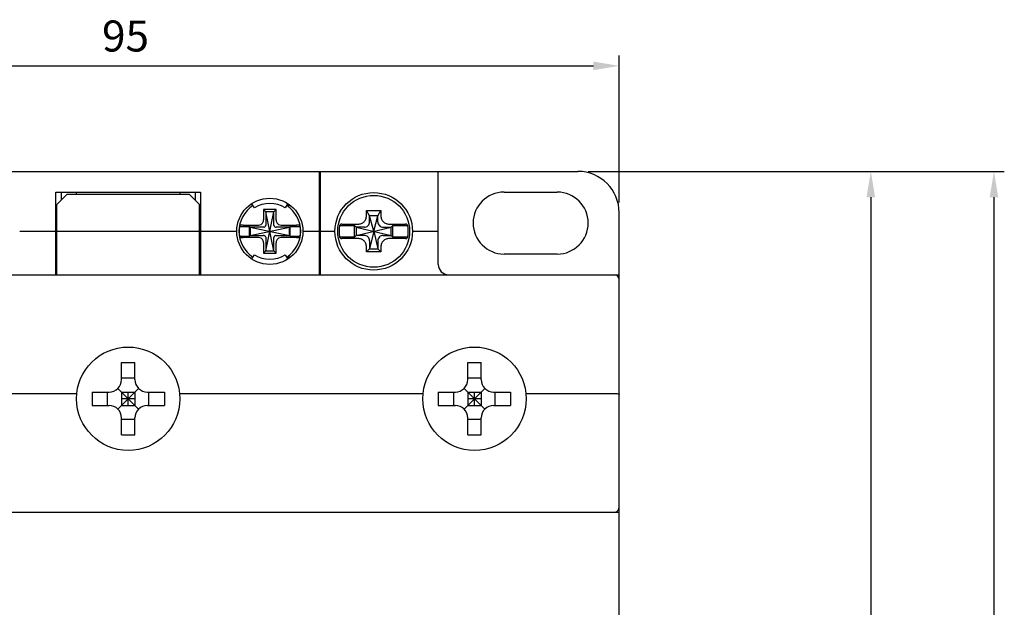
# Model space of a CAD drawing. Units: millimetres. Extents: x -3488 to 1827, y -2259 to -513.
# Drawn here: x -574 to -479, y -1943 to -1886 of the extents above; entities that cross this region are included whole.
import ezdxf

# ---------------------------------------------------------------- set-up
doc = ezdxf.new("R2010")
doc.units = ezdxf.units.MM
doc.layers.add('d', color=4, linetype='Continuous')
doc.dimstyles.new('ISO-25$0', dxfattribs={"dimtxt": 2.5, "dimasz": 2.5, "dimexe": 1, "dimexo": 1, "dimgap": 1, "dimtad": 1, "dimdec": 4, "dimdsep": 46, "dimtxsty": 'Standard', "dimcen": 2.5, "dimadec": 0, "dimazin": 2, "dimtfac": 1, "dimtdec": 4, "dimtmove": 0, "dimatfit": 3, "dimfxl": 1, "dimarcsym": 0})

# ---------------------------------------------------------------- blocks, each defined once
blk = doc.blocks.new('*D196')
at = {"layer": 'd', "color": 0, "lineweight": -2}
for p, q in [((-610.775, -1903.352), (-610.775, -1889.139)), ((-515.775, -1903.352), (-515.775, -1889.139)), ((-608.275, -1890.139), (-518.275, -1890.139))]:
    blk.add_line(p, q, dxfattribs=at)
at = {"layer": 'd', "color": 0}
for points in [[(-608.275, -1889.723), (-608.275, -1890.556), (-610.775, -1890.139)], [(-518.275, -1889.723), (-518.275, -1890.556), (-515.775, -1890.139)]]:
    blk.add_solid(points, dxfattribs=at)
at = {"layer": 'DEFPOINTS', "color": 0}
for p in [(-515.775, -1890.139), (-610.775, -1904.352), (-515.775, -1904.352)]:
    blk.add_point(p, dxfattribs=at)
at = {"layer": 'd', "color": 0, "insert": (-563.535, -1887.639), "char_height": 3, "attachment_point": 5}
blk.add_mtext('95', dxfattribs=at)
blk = doc.blocks.new('*D198')
at = {"layer": 'd', "color": 0, "lineweight": -2}
for p, q in [((-518.775, -1900.352), (-490.427, -1900.352)), ((-491.427, -1902.852), (-491.427, -2081.952)), ((-549.575, -2084.452), (-490.427, -2084.452))]:
    blk.add_line(p, q, dxfattribs=at)
at = {"layer": 'd', "color": 0}
for points in [[(-491.843, -1902.852), (-491.01, -1902.852), (-491.427, -1900.352)], [(-491.843, -2081.952), (-491.01, -2081.952), (-491.427, -2084.452)]]:
    blk.add_solid(points, dxfattribs=at)
at = {"layer": 'DEFPOINTS', "color": 0}
for p in [(-519.775, -1900.352), (-550.575, -2084.452), (-491.427, -2084.452)]:
    blk.add_point(p, dxfattribs=at)
at = {"layer": 'd', "color": 0, "insert": (-493.927, -1992.402), "char_height": 3, "attachment_point": 5, "rotation": 90}
blk.add_mtext('184.1', dxfattribs=at)
blk = doc.blocks.new('*D199')
at = {"layer": 'd', "color": 0, "lineweight": -2}
for p, q in [((-518.775, -1900.352), (-478.515, -1900.352)), ((-479.515, -1902.852), (-479.515, -2134.052)), ((-515.275, -2136.552), (-478.515, -2136.552))]:
    blk.add_line(p, q, dxfattribs=at)
at = {"layer": 'd', "color": 0}
for points in [[(-479.931, -1902.852), (-479.098, -1902.852), (-479.515, -1900.352)], [(-479.931, -2134.052), (-479.098, -2134.052), (-479.515, -2136.552)]]:
    blk.add_solid(points, dxfattribs=at)
at = {"layer": 'DEFPOINTS', "color": 0}
for p in [(-519.775, -1900.352), (-516.275, -2136.552), (-479.515, -2136.552)]:
    blk.add_point(p, dxfattribs=at)
at = {"layer": 'd', "color": 0, "insert": (-482.015, -2018.452), "char_height": 3, "attachment_point": 5, "rotation": 90}
blk.add_mtext('236.2', dxfattribs=at)

msp = doc.modelspace()

# ---------------------------------------------------------------- linework, layer by layer
at = {"color": 7, "linetype": 'Continuous'}
for p, q in [((-606.77452, -1900.35194), (-519.77452, -1900.35194)), ((-544.77452, -1910.35194), (-544.77452, -1900.35194)), ((-544.67452, -1910.35194), (-544.67452, -1900.35194)), ((-533.27452, -1909.35194), (-533.27452, -1900.35194)), ((-570.27452, -1910.35194), (-570.27452, -1902.35194)), ((-570.27452, -1902.35194), (-556.27452, -1902.35194)), ((-569.17452, -1902.55194), (-570.17452, -1903.55194)), ((-569.77452, -1902.35194), (-569.77452, -1903.15194)), ((-569.17452, -1902.55194), (-557.37452, -1902.55194)), ((-568.27452, -1902.55194), (-568.27452, -1902.35194)), ((-558.27452, -1902.35194), (-558.27452, -1902.55194)), ((-556.37452, -1903.55194), (-557.37452, -1902.55194)), ((-556.77452, -1903.15194), (-556.77452, -1902.35194)), ((-556.27452, -1902.35194), (-556.27452, -1910.35194)), ((-526.90779, -1902.35194), (-521.77452, -1902.35194)), ((-570.17452, -1910.35194), (-570.17452, -1903.55194)), ((-556.37452, -1910.35194), (-556.37452, -1903.55194)), ((-551.04504, -1903.88753), (-551.29982, -1903.4952)), ((-550.17452, -1904.05194), (-550.17452, -1905.04703)), ((-549.97452, -1904.25194), (-550.17452, -1904.05194)), ((-548.97452, -1904.05194), (-550.17452, -1904.05194)), ((-549.17452, -1904.25194), (-548.97452, -1904.05194)), ((-548.97452, -1905.04703), (-548.97452, -1904.05194)), ((-547.84922, -1903.4952), (-548.10399, -1903.88753)), ((-547.6032, -1903.65194), (-547.951, -1903.65194)), ((-540.22452, -1904.64358), (-540.22452, -1904.15194)), ((-539.92452, -1904.65194), (-540.22452, -1904.15194)), ((-540.22452, -1904.15194), (-538.82452, -1904.15194)), ((-539.12452, -1904.65194), (-538.82452, -1904.15194)), ((-538.82452, -1904.15194), (-538.82452, -1904.64358)), ((-549.97452, -1908.05194), (-549.17452, -1904.25194)), ((-549.97452, -1904.25194), (-549.97452, -1905.54997)), ((-549.17452, -1908.05194), (-549.97452, -1904.25194)), ((-549.17452, -1904.25194), (-549.97452, -1904.25194)), ((-549.17452, -1905.54997), (-549.17452, -1904.25194)), ((-539.92452, -1905.2117), (-539.92452, -1904.65194)), ((-539.52452, -1906.15194), (-539.92452, -1904.65194)), ((-539.12452, -1904.65194), (-539.92452, -1904.65194)), ((-539.52452, -1906.15194), (-539.12452, -1904.65194)), ((-539.12452, -1905.2117), (-539.12452, -1904.65194)), ((-515.77452, -2054.35194), (-515.77452, -1904.35194)), ((-552.50404, -1905.67194), (-551.55452, -1905.67194)), ((-552.1586, -1905.55194), (-550.67943, -1905.55194)), ((-551.55452, -1906.63194), (-551.55452, -1905.67194)), ((-551.47452, -1905.75194), (-551.55452, -1905.67194)), ((-551.47452, -1905.75194), (-551.47452, -1906.55194)), ((-551.47452, -1906.55194), (-547.67452, -1905.75194)), ((-550.17648, -1905.75194), (-551.47452, -1905.75194)), ((-551.47452, -1905.75194), (-547.67452, -1906.55194)), ((-547.67452, -1905.75194), (-548.97256, -1905.75194)), ((-548.46961, -1905.55194), (-546.99044, -1905.55194)), ((-547.67452, -1905.75194), (-547.59452, -1905.67194)), ((-547.67452, -1906.55194), (-547.67452, -1905.75194)), ((-547.59452, -1906.63194), (-547.59452, -1905.67194)), ((-547.59452, -1905.67194), (-546.645, -1905.67194)), ((-542.82148, -1905.60194), (-541.37452, -1905.60194)), ((-542.6095, -1905.45194), (-541.03288, -1905.45194)), ((-541.37452, -1906.70194), (-541.37452, -1905.60194)), ((-541.22452, -1905.75194), (-541.37452, -1905.60194)), ((-541.22452, -1905.75194), (-541.22452, -1906.55194)), ((-541.22452, -1906.55194), (-537.82452, -1905.75194)), ((-540.46476, -1905.75194), (-541.22452, -1905.75194)), ((-541.22452, -1905.75194), (-537.82452, -1906.55194)), ((-538.58428, -1905.75194), (-537.82452, -1905.75194)), ((-538.01616, -1905.45194), (-536.43954, -1905.45194)), ((-537.82452, -1905.75194), (-537.67452, -1905.60194)), ((-537.82452, -1906.55194), (-537.82452, -1905.75194)), ((-537.67452, -1906.70194), (-537.67452, -1905.60194)), ((-537.67452, -1905.60194), (-536.22756, -1905.60194)), ((-573.77452, -1906.15194), (-570.27452, -1906.15194)), ((-570.17452, -1906.15194), (-556.37452, -1906.15194)), ((-556.27452, -1906.15194), (-552.77452, -1906.15194)), ((-552.50404, -1906.63194), (-551.55452, -1906.63194)), ((-550.67943, -1906.75194), (-552.1586, -1906.75194)), ((-551.47452, -1906.55194), (-551.55452, -1906.63194)), ((-551.47452, -1906.55194), (-550.17648, -1906.55194)), ((-549.97452, -1906.7539), (-549.97452, -1908.05194)), ((-549.17452, -1908.05194), (-549.17452, -1906.7539)), ((-548.97256, -1906.55194), (-547.67452, -1906.55194)), ((-546.99044, -1906.75194), (-548.46961, -1906.75194)), ((-547.67452, -1906.55194), (-547.59452, -1906.63194)), ((-547.59452, -1906.63194), (-546.645, -1906.63194)), ((-546.37452, -1906.15194), (-544.77452, -1906.15194)), ((-544.67452, -1906.15194), (-543.27452, -1906.15194)), ((-541.37452, -1906.70194), (-542.82148, -1906.70194)), ((-541.03288, -1906.85194), (-542.6095, -1906.85194)), ((-541.22452, -1906.55194), (-541.37452, -1906.70194)), ((-540.46476, -1906.55194), (-541.22452, -1906.55194)), ((-539.52452, -1906.15194), (-539.92452, -1907.85194)), ((-539.92452, -1907.09217), (-539.92452, -1907.85194)), ((-539.52452, -1906.15194), (-539.12452, -1907.85194)), ((-539.12452, -1907.09217), (-539.12452, -1907.85194)), ((-538.58428, -1906.55194), (-537.82452, -1906.55194)), ((-536.43954, -1906.85194), (-538.01616, -1906.85194)), ((-537.82452, -1906.55194), (-537.67452, -1906.70194)), ((-536.22756, -1906.70194), (-537.67452, -1906.70194)), ((-535.77452, -1906.15194), (-533.27452, -1906.15194)), ((-550.17452, -1907.25684), (-550.17452, -1908.25194)), ((-549.97452, -1908.05194), (-550.17452, -1908.25194)), ((-549.97452, -1908.05194), (-549.17452, -1908.05194)), ((-549.17452, -1908.05194), (-548.97452, -1908.25194)), ((-548.97452, -1908.25194), (-548.97452, -1907.25684)), ((-540.22452, -1908.15194), (-540.22452, -1907.6603)), ((-539.92452, -1907.85194), (-540.22452, -1908.15194)), ((-539.92452, -1907.85194), (-539.12452, -1907.85194)), ((-539.12452, -1907.85194), (-538.82452, -1908.15194)), ((-538.82452, -1907.6603), (-538.82452, -1908.15194)), ((-551.29964, -1908.8084), (-551.04504, -1908.41635)), ((-550.17452, -1908.25194), (-548.97452, -1908.25194)), ((-548.10399, -1908.41635), (-547.84939, -1908.8084)), ((-547.60594, -1908.65194), (-547.951, -1908.65194)), ((-538.82452, -1908.15194), (-540.22452, -1908.15194)), ((-521.77452, -1908.35194), (-526.90779, -1908.35194)), ((-610.77452, -1910.35194), (-515.77452, -1910.35194)), ((-563.92452, -1920.50194), (-563.92452, -1918.85194)), ((-563.92452, -1918.85194), (-562.62452, -1918.85194)), ((-562.62452, -1920.50194), (-562.62452, -1918.85194)), ((-530.42452, -1920.50194), (-530.42452, -1918.85194)), ((-530.42452, -1918.85194), (-529.12452, -1918.85194)), ((-529.12452, -1920.50194), (-529.12452, -1918.85194)), ((-562.62452, -1920.35194), (-563.92452, -1920.35194)), ((-529.12452, -1920.35194), (-530.42452, -1920.35194)), ((-564.27599, -1923.35341), (-562.27305, -1921.35046)), ((-562.27305, -1923.35341), (-564.27599, -1921.35046)), ((-530.77599, -1923.35341), (-528.77305, -1921.35046)), ((-528.77305, -1923.35341), (-530.77599, -1921.35046)), ((-591.79958, -1921.85194), (-568.24946, -1921.85194)), ((-566.77452, -1921.70194), (-566.77452, -1923.00194)), ((-566.77452, -1921.70194), (-565.12452, -1921.70194)), ((-565.27452, -1923.00194), (-565.27452, -1921.70194)), ((-563.92452, -1921.70194), (-563.92452, -1923.00194)), ((-563.92452, -1921.70194), (-562.62452, -1921.70194)), ((-563.27452, -1923.00194), (-563.27452, -1921.70194)), ((-562.62452, -1921.70194), (-562.62452, -1923.00194)), ((-561.42452, -1921.70194), (-559.77452, -1921.70194)), ((-561.27452, -1923.00194), (-561.27452, -1921.70194)), ((-559.77452, -1921.70194), (-559.77452, -1923.00194)), ((-558.29958, -1921.85194), (-534.74946, -1921.85194)), ((-533.27452, -1921.70194), (-533.27452, -1923.00194)), ((-533.27452, -1921.70194), (-531.62452, -1921.70194)), ((-531.77452, -1923.00194), (-531.77452, -1921.70194)), ((-530.42452, -1921.70194), (-530.42452, -1923.00194)), ((-530.42452, -1921.70194), (-529.12452, -1921.70194)), ((-529.77452, -1923.00194), (-529.77452, -1921.70194)), ((-529.12452, -1921.70194), (-529.12452, -1923.00194)), ((-527.92452, -1921.70194), (-526.27452, -1921.70194)), ((-527.77452, -1923.00194), (-527.77452, -1921.70194)), ((-526.27452, -1921.70194), (-526.27452, -1923.00194)), ((-524.79958, -1921.85194), (-516.27452, -1921.85194)), ((-566.77452, -1923.00194), (-565.12452, -1923.00194)), ((-562.62452, -1922.35194), (-563.92452, -1922.35194)), ((-563.92452, -1923.00194), (-562.62452, -1923.00194)), ((-561.42452, -1923.00194), (-559.77452, -1923.00194)), ((-533.27452, -1923.00194), (-531.62452, -1923.00194)), ((-529.12452, -1922.35194), (-530.42452, -1922.35194)), ((-530.42452, -1923.00194), (-529.12452, -1923.00194)), ((-527.92452, -1923.00194), (-526.27452, -1923.00194)), ((-563.92452, -1925.85194), (-563.92452, -1924.20194)), ((-562.62452, -1925.85194), (-562.62452, -1924.20194)), ((-530.42452, -1925.85194), (-530.42452, -1924.20194)), ((-529.12452, -1925.85194), (-529.12452, -1924.20194)), ((-562.62452, -1924.35194), (-563.92452, -1924.35194)), ((-529.12452, -1924.35194), (-530.42452, -1924.35194)), ((-563.92452, -1925.85194), (-562.62452, -1925.85194)), ((-530.42452, -1925.85194), (-529.12452, -1925.85194)), ((-515.77452, -1933.35194), (-610.77452, -1933.35194))]:
    msp.add_line(p, q, dxfattribs=at)
for centre, radius in [((-549.57452, -1906.15194), 3.2), ((-539.52452, -1906.15194), 3.75), ((-539.52452, -1906.15194), 3.47261), ((-563.27452, -1922.35194), 5), ((-529.77452, -1922.35194), 5)]:
    msp.add_circle(centre, radius, dxfattribs=at)
for centre, radius, start, end in [((-519.77452, -1904.35194), 4, 0, 90), ((-526.90779, -1905.35194), 3, 90, 270), ((-521.77452, -1905.35194), 3, 270, 90), ((-549.57452, -1906.15194), 2.9859, 123.1528304, 236.8496439), ((-549.57452, -1906.15194), 2.7, 57, 123), ((-549.57452, -1906.15194), 2.9859, 303.1528304, 56.8496439), ((-549.57452, -1906.15194), 2.96858, 170.6947979, 189.3052021), ((-549.57452, -1906.15194), 2.96858, 350.6947979, 9.3052021), ((-539.52452, -1906.15194), 3.34252, 170.5291098, 189.4708902), ((-539.52452, -1906.15194), 3.34252, 350.5291098, 9.4708902), ((-549.57452, -1906.15194), 2.7, 237, 303), ((-532.27452, -1909.35194), 1, 180, 270), ((-516.27452, -1910.85194), 0.5, 0, 90), ((-565.12452, -1920.50194), 1.2, 270, 0), ((-561.42452, -1920.50194), 1.2, 180, 270), ((-531.62452, -1920.50194), 1.2, 270, 0), ((-527.92452, -1920.50194), 1.2, 180, 270), ((-565.12452, -1924.20194), 1.2, 0, 90), ((-561.42452, -1924.20194), 1.2, 90, 180), ((-531.62452, -1924.20194), 1.2, 0, 90), ((-527.92452, -1924.20194), 1.2, 90, 180), ((-516.27452, -1932.85194), 0.5, 292.1450824, 0)]:
    msp.add_arc(centre, radius, start, end, dxfattribs=at)
for points, start_tangent, end_tangent in [([(-550.67943, -1905.55194), (-550.42486, -1905.48545), (-550.24127, -1905.30205), (-550.17452, -1905.04703)], (1, 0), (0, 1)), ([(-548.97452, -1905.04703), (-548.908, -1905.30165), (-548.72468, -1905.48517), (-548.46961, -1905.55194)], (0, -1), (1, 0)), ([(-541.03288, -1905.45194), (-540.71756, -1905.39146), (-540.45726, -1905.21954), (-540.28514, -1904.95924), (-540.22452, -1904.64358)], (1, 0), (0, 1)), ([(-538.82452, -1904.64358), (-538.76403, -1904.95893), (-538.59212, -1905.21919), (-538.33185, -1905.39131), (-538.01616, -1905.45194)], (0, -1), (1, 0)), ([(-552.47166, -1905.58141), (-552.48276, -1905.61149), (-552.49355, -1905.64167), (-552.50404, -1905.67194)], (-0.35098353, -0.93638163), (-0.3225201, -0.94656262)), ([(-552.1586, -1905.55194), (-552.31182, -1905.55588), (-552.42656, -1905.56674), (-552.47166, -1905.58141)], (-1, 0), (-0.35098353, -0.93638163)), ([(-550.15228, -1905.75029), (-550.16826, -1905.75175), (-550.17634, -1905.75112)], (-0.99041995, -0.13808808), (-0.98614658, 0.16587624)), ([(-550.15228, -1905.75029), (-550.07051, -1905.71932), (-550.00713, -1905.65595), (-549.97616, -1905.57418)], (0.99041995, 0.13808808), (0.13808808, 0.99041995)), ([(-549.97616, -1905.57418), (-549.9747, -1905.55819), (-549.97534, -1905.55011)], (0.13808808, 0.99041995), (-0.16587624, 0.98614658)), ([(-549.17288, -1905.57418), (-549.17434, -1905.55819), (-549.1737, -1905.55011)], (-0.13808808, 0.99041995), (0.16587624, 0.98614658)), ([(-549.17288, -1905.57418), (-549.1419, -1905.65595), (-549.07853, -1905.71932), (-548.99676, -1905.75029)], (0.13808808, -0.99041995), (0.99041995, -0.13808808)), ([(-548.99676, -1905.75029), (-548.98078, -1905.75175), (-548.97269, -1905.75112)], (0.99041995, -0.13808808), (0.98614658, 0.16587624)), ([(-546.67738, -1905.58141), (-546.72248, -1905.56674), (-546.83722, -1905.55588), (-546.99044, -1905.55194)], (-0.35098353, 0.93638163), (-1, 0)), ([(-546.645, -1905.67194), (-546.65549, -1905.64167), (-546.66628, -1905.61149), (-546.67738, -1905.58141)], (-0.3225201, 0.94656262), (-0.35098353, 0.93638163)), ([(-542.82148, -1905.60194), (-542.78645, -1905.55625), (-542.75081, -1905.51081), (-542.71455, -1905.46563)], (0.6041424, 0.79687637), (0.63023945, 0.77640082)), ([(-542.6095, -1905.45194), (-542.67945, -1905.45586), (-542.71455, -1905.46563)], (-1, 0), (-0.63023945, -0.77640082)), ([(-540.42901, -1905.7523), (-540.45293, -1905.75198), (-540.46475, -1905.75212)], (-0.99981172, 0.01940418), (-0.99965951, -0.02609333)), ([(-540.42901, -1905.7523), (-540.24582, -1905.71831), (-540.07391, -1905.60387), (-539.95867, -1905.43194), (-539.92416, -1905.24744)], (0.99981172, -0.01940419), (-0.01940419, 0.99981172)), ([(-539.92416, -1905.24744), (-539.92448, -1905.22353), (-539.92433, -1905.2117)], (-0.01940418, 0.99981172), (0.02609333, 0.99965951)), ([(-539.12488, -1905.24744), (-539.09089, -1905.43063), (-538.97645, -1905.60254), (-538.80452, -1905.71778), (-538.62002, -1905.7523)], (-0.01940419, -0.99981172), (0.99981172, 0.01940419)), ([(-539.12488, -1905.24744), (-539.12456, -1905.22353), (-539.12471, -1905.2117)], (0.01940418, 0.99981172), (-0.02609333, 0.99965951)), ([(-538.62002, -1905.7523), (-538.59611, -1905.75198), (-538.58429, -1905.75212)], (0.99981172, 0.01940418), (0.99965951, -0.02609333)), ([(-536.33449, -1905.46563), (-536.36959, -1905.45586), (-536.43954, -1905.45194)], (-0.63023945, 0.77640082), (-1, 0)), ([(-536.33449, -1905.46563), (-536.29823, -1905.51081), (-536.26259, -1905.55625), (-536.22756, -1905.60194)], (0.63023945, -0.77640082), (0.6041424, -0.79687637)), ([(-552.50404, -1906.63194), (-552.49355, -1906.66221), (-552.48276, -1906.69238), (-552.47166, -1906.72246)], (0.3225201, -0.94656262), (0.35098353, -0.93638163)), ([(-552.47166, -1906.72246), (-552.42656, -1906.73714), (-552.31182, -1906.748), (-552.1586, -1906.75194)], (0.35098353, -0.93638163), (1, 0)), ([(-550.17452, -1907.25684), (-550.24104, -1907.00223), (-550.42436, -1906.81871), (-550.67943, -1906.75194)], (0, 1), (-1, 0)), ([(-550.15228, -1906.55358), (-550.16826, -1906.55212), (-550.17634, -1906.55276)], (-0.99041995, 0.13808808), (-0.98614658, -0.16587624)), ([(-549.97616, -1906.7297), (-550.00713, -1906.64792), (-550.07051, -1906.58455), (-550.15228, -1906.55358)], (-0.13808808, 0.99041995), (-0.99041995, 0.13808808)), ([(-549.97616, -1906.7297), (-549.9747, -1906.74568), (-549.97534, -1906.75376)], (0.13808808, -0.99041995), (-0.16587624, -0.98614658)), ([(-549.17288, -1906.7297), (-549.17434, -1906.74568), (-549.1737, -1906.75376)], (-0.13808808, -0.99041995), (0.16587624, -0.98614658)), ([(-548.99676, -1906.55358), (-549.07853, -1906.58455), (-549.1419, -1906.64792), (-549.17288, -1906.7297)], (-0.99041995, -0.13808808), (-0.13808808, -0.99041995)), ([(-548.99676, -1906.55358), (-548.98078, -1906.55212), (-548.97269, -1906.55276)], (0.99041995, 0.13808808), (0.98614658, -0.16587624)), ([(-548.46961, -1906.75194), (-548.72428, -1906.81848), (-548.90773, -1907.00174), (-548.97452, -1907.25684)], (-1, 0), (0, -1)), ([(-546.99044, -1906.75194), (-546.83722, -1906.748), (-546.72248, -1906.73714), (-546.67738, -1906.72246)], (1, 0), (0.35098353, 0.93638163)), ([(-546.67738, -1906.72246), (-546.66628, -1906.69238), (-546.65549, -1906.66221), (-546.645, -1906.63194)], (0.35098353, 0.93638163), (0.3225201, 0.94656262)), ([(-542.71455, -1906.83824), (-542.75081, -1906.79306), (-542.78645, -1906.74762), (-542.82148, -1906.70194)], (-0.63023945, 0.77640082), (-0.6041424, 0.79687637)), ([(-542.71455, -1906.83824), (-542.67945, -1906.84802), (-542.6095, -1906.85194)], (0.63023945, -0.77640082), (1, 0)), ([(-540.22452, -1907.6603), (-540.28502, -1907.34493), (-540.45692, -1907.08468), (-540.71718, -1906.91257), (-541.03288, -1906.85194)], (0, 1), (-1, 0)), ([(-540.42901, -1906.55157), (-540.45293, -1906.55189), (-540.46475, -1906.55175)], (-0.99981172, -0.01940418), (-0.99965951, 0.02609333)), ([(-539.92416, -1907.05643), (-539.95815, -1906.87324), (-540.07259, -1906.70133), (-540.24452, -1906.58609), (-540.42901, -1906.55157)], (0.01940419, 0.99981172), (-0.99981172, -0.01940419)), ([(-539.92416, -1907.05643), (-539.92448, -1907.08035), (-539.92433, -1907.09217)], (-0.01940418, -0.99981172), (0.02609333, -0.99965951)), ([(-538.62002, -1906.55157), (-538.80322, -1906.58556), (-538.97513, -1906.7), (-539.09036, -1906.87194), (-539.12488, -1907.05643)], (-0.99981172, 0.01940419), (0.01940419, -0.99981172)), ([(-539.12488, -1907.05643), (-539.12456, -1907.08035), (-539.12471, -1907.09217)], (0.01940418, -0.99981172), (-0.02609333, -0.99965951)), ([(-538.01616, -1906.85194), (-538.33156, -1906.91245), (-538.59178, -1907.08434), (-538.76387, -1907.34457), (-538.82452, -1907.6603)], (-1, 0), (0, -1)), ([(-538.62002, -1906.55157), (-538.59611, -1906.55189), (-538.58429, -1906.55175)], (0.99981172, -0.01940418), (0.99965951, 0.02609333)), ([(-536.43954, -1906.85194), (-536.36959, -1906.84802), (-536.33449, -1906.83824)], (1, 0), (0.63023945, 0.77640082)), ([(-536.22756, -1906.70194), (-536.26259, -1906.74762), (-536.29823, -1906.79306), (-536.33449, -1906.83824)], (-0.6041424, -0.79687637), (-0.63023945, -0.77640082)), ([(-516.27452, -1921.85194), (-516.08282, -1921.85528), (-515.92059, -1921.86478), (-515.81243, -1921.87897), (-515.77452, -1921.89568)], (1, 0), (0, -1))]:
    msp.add_spline(points, degree=3, dxfattribs=dict(at, start_tangent=start_tangent, end_tangent=end_tangent))

# ---------------------------------------------------------------- dimensions: what is measured, and where the dimension line sits
at = {"layer": 'd'}
dim = msp.add_linear_dim(base=(-515.77452, -1890.13928), p1=(-610.77452, -1904.35194), p2=(-515.77452, -1904.35194), dimstyle='ISO-25$0', override={"dimtxt": 3}, dxfattribs=at)
dim.commit()
dim.dimension.update_dxf_attribs({"geometry": '*D196', "text_midpoint": (-563.53529, -1890.13928), "dimtype": 160})
for base, p2, picture, middle in [((-491.42652, -2084.45194), (-550.57452, -2084.45194), '*D198', (-491.42652, -1992.40194)), ((-479.51463, -2136.55194), (-516.27452, -2136.55194), '*D199', (-479.51463, -2018.45194))]:
    dim = msp.add_linear_dim(base=base, p1=(-519.77452, -1900.35194), p2=p2, angle=90, dimstyle='ISO-25$0', override={"dimtxt": 3}, dxfattribs=at)
    dim.commit()
    dim.dimension.update_dxf_attribs({"geometry": picture, "text_midpoint": middle, "dimtype": 160})

doc.saveas('drawing.dxf')
